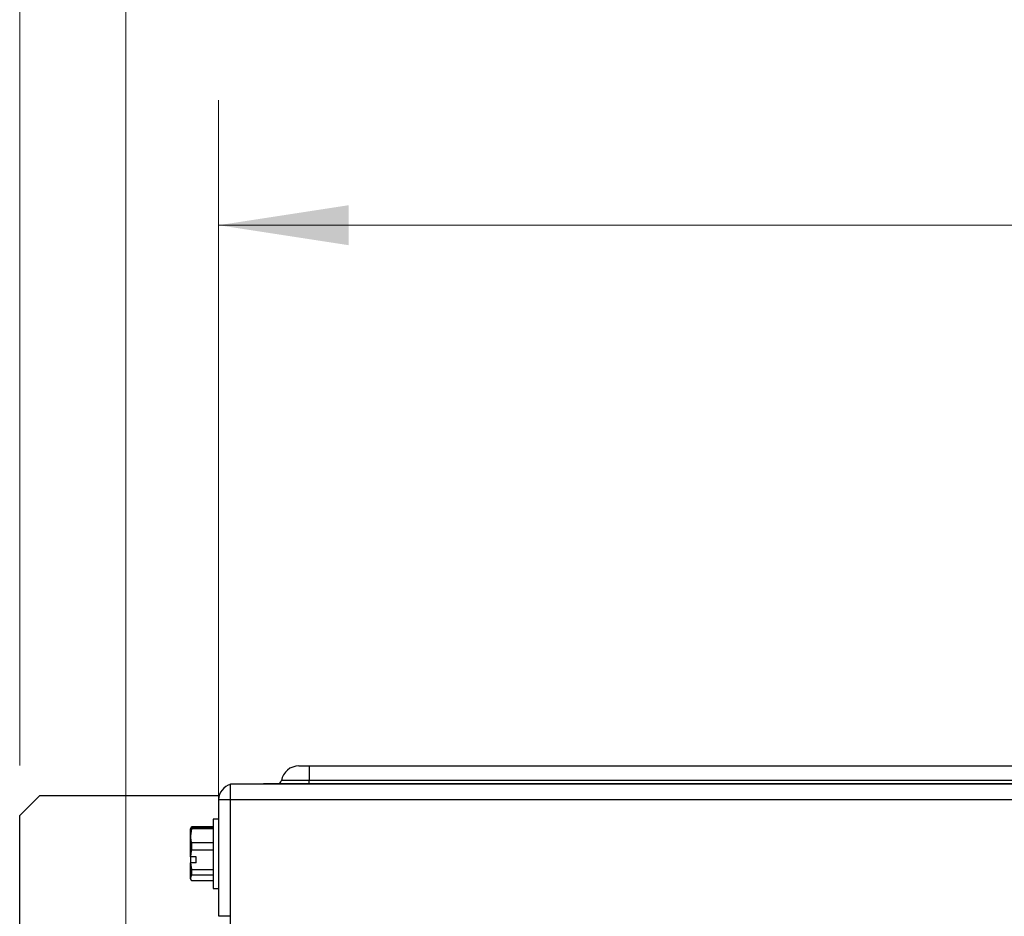
# Model space of a CAD drawing. Units: inches. Extents: x 0 to 21.8, y 0 to 16.9.
# Drawn here: x 7.8 to 8.8, y 13.1 to 14 of the extents above; entities that cross this region are included whole.
import ezdxf

# ---------------------------------------------------------------- set-up
doc = ezdxf.new("R2010")
doc.units = ezdxf.units.IN
doc.header["$MEASUREMENT"] = 0
doc.styles.add('SLDTEXTSTYLE0', font='GOTHIC.TTF', dxfattribs={"width": 0.913})
doc.dimstyles.new('SLDDIMSTYLE0', dxfattribs={"dimtxt": 0.125, "dimasz": 0.13, "dimexe": 0, "dimexo": 0.0625, "dimgap": 0.03125, "dimtad": 0, "dimtih": 1, "dimtoh": 1, "dimlfac": 5, "dimrnd": 1e-09, "dimzin": 12, "dimdsep": 46, "dimtxsty": 'SLDTEXTSTYLE0', "dimsah": 1, "dimcen": 0.09, "dimadec": 0, "dimazin": 3, "dimtfac": 1, "dimtofl": 0, "dimtmove": 0, "dimatfit": 3, "dimfxl": 1, "dimfrac": 2, "dimtolj": 1, "dimtzin": 12, "dimarcsym": 0})

# ---------------------------------------------------------------- blocks, each defined once
blk = doc.blocks.new('_D')
at = {"color": 7, "linetype": 'Continuous', "lineweight": 0}
for p, q in [((7.93527, 12.35761), (7.93527, 14.30921)), ((11.59767, 12.35761), (11.59767, 14.30921)), ((7.93527, 14.18421), (9.14373, 14.18421)), ((11.59767, 14.18421), (10.26195, 14.18421))]:
    blk.add_line(p, q, dxfattribs=at)
at = {"color": 7, "linetype": 'Continuous', "lineweight": 18}
for points in [[(7.93527, 14.18421), (8.06527, 14.16421), (8.06527, 14.20421)], [(11.59767, 14.18421), (11.46767, 14.20421), (11.46767, 14.16421)]]:
    blk.add_solid(points, dxfattribs=at)
at = {"color": 7, "linetype": 'Continuous', "lineweight": 18, "char_height": 0.125, "attachment_point": 1, "style": 'SLDTEXTSTYLE0'}
for s, insert in [(' (MTG.)', (9.62008, 14.25076)), ('18.31', (9.20623, 14.25076))]:
    blk.add_mtext(s, dxfattribs=dict(at, insert=insert))
blk = doc.blocks.new('_D_1')
at = {"color": 7, "linetype": 'Continuous', "lineweight": 0}
for p, q in [((7.82897, 13.23061), (7.82897, 14.69395)), ((11.70397, 13.23061), (11.70397, 14.69395)), ((7.82897, 14.56895), (9.43342, 14.56895)), ((11.70397, 14.56895), (9.97226, 14.56895))]:
    blk.add_line(p, q, dxfattribs=at)
at = {"color": 7, "linetype": 'Continuous', "lineweight": 18}
for points in [[(7.82897, 14.56895), (7.95897, 14.54895), (7.95897, 14.58895)], [(11.70397, 14.56895), (11.57397, 14.58895), (11.57397, 14.54895)]]:
    blk.add_solid(points, dxfattribs=at)
at = {"color": 7, "linetype": 'Continuous', "lineweight": 18, "insert": (9.49592, 14.63551), "char_height": 0.125, "attachment_point": 1, "style": 'SLDTEXTSTYLE0'}
blk.add_mtext('19.38', dxfattribs=at)
blk = doc.blocks.new('_D_2')
at = {"color": 7, "linetype": 'Continuous', "lineweight": 0}
for p, q in [((8.02797, 13.16991), (8.02797, 13.89626)), ((11.50497, 13.21491), (11.50497, 13.89626)), ((8.02797, 13.77126), (9.43335, 13.77126)), ((11.50497, 13.77126), (9.97219, 13.77126))]:
    blk.add_line(p, q, dxfattribs=at)
at = {"color": 7, "linetype": 'Continuous', "lineweight": 18}
for points in [[(8.02797, 13.77126), (8.15797, 13.75126), (8.15797, 13.79126)], [(11.50497, 13.77126), (11.37497, 13.79126), (11.37497, 13.75126)]]:
    blk.add_solid(points, dxfattribs=at)
at = {"color": 7, "linetype": 'Continuous', "lineweight": 18, "insert": (9.49585, 13.83781), "char_height": 0.125, "attachment_point": 1, "style": 'SLDTEXTSTYLE0'}
blk.add_mtext('17.39', dxfattribs=at)

msp = doc.modelspace()

# ---------------------------------------------------------------- linework, layer by layer
at = {"color": 7, "linetype": 'Continuous', "lineweight": 25}
for p, q in [((8.10823, 13.23037), (8.11837, 13.23037)), ((8.11837, 13.23037), (8.11837, 13.21572)), ((8.11837, 13.23037), (11.41837, 13.23037)), ((8.03993, 13.21237), (8.04393, 13.21237)), ((8.03993, 13.19641), (8.03993, 13.21237)), ((8.04393, 13.21237), (11.48901, 13.21237)), ((8.07281, 13.21239), (8.07281, 13.21237)), ((8.11837, 13.21239), (8.07281, 13.21239)), ((8.11837, 13.21239), (8.11837, 13.21572)), ((11.41837, 13.21572), (8.11837, 13.21572)), ((8.11837, 13.21239), (8.11837, 13.21237)), ((11.41837, 13.21239), (8.11837, 13.21239)), ((7.84897, 13.20061), (7.82897, 13.18061)), ((7.84897, 13.20061), (8.02853, 13.20061)), ((8.03993, 13.19641), (8.02797, 13.19641)), ((8.02797, 13.19641), (8.02797, 13.08041)), ((8.03993, 13.06941), (8.03993, 13.19641)), ((11.49301, 13.19641), (8.03993, 13.19641)), ((7.82897, 9.75512), (7.82897, 13.18061)), ((8.02797, 13.17721), (8.02233, 13.17721)), ((8.02233, 13.17721), (8.02233, 13.10761)), ((8.00025, 13.16844), (7.99977, 13.16741)), ((7.99977, 13.16045), (7.99977, 13.16741)), ((8.00064, 13.16729), (7.99977, 13.16045)), ((8.00056, 13.16911), (8.00025, 13.16844)), ((8.02233, 13.16929), (8.00064, 13.16929)), ((8.00064, 13.16917), (8.00064, 13.16729)), ((8.00064, 13.16917), (8.02233, 13.16917)), ((8.02233, 13.16729), (8.00064, 13.16729)), ((7.99977, 13.13952), (7.99977, 13.16045)), ((8.00064, 13.15361), (8.00064, 13.14603)), ((8.00064, 13.15361), (8.02233, 13.15361)), ((7.99977, 13.13952), (7.99986, 13.13947)), ((7.99977, 13.13952), (7.99977, 13.13345)), ((8.00541, 13.13947), (7.99986, 13.13947)), ((8.02233, 13.14603), (8.00064, 13.14603)), ((8.00541, 13.1334), (8.00541, 13.13947)), ((7.99977, 13.1184), (7.99977, 13.13345)), ((7.99986, 13.1334), (7.99977, 13.13345)), ((7.99986, 13.1334), (8.00064, 13.12685)), ((8.00541, 13.1334), (7.99986, 13.1334)), ((8.00064, 13.12115), (7.99977, 13.1184)), ((7.99977, 13.11741), (7.99977, 13.1184)), ((7.99977, 13.11741), (8.00025, 13.11638)), ((8.00064, 13.12685), (8.02233, 13.12685)), ((8.00064, 13.12685), (8.00064, 13.12115)), ((8.02233, 13.12115), (8.00064, 13.12115)), ((8.00064, 13.11565), (8.02233, 13.11565)), ((8.02233, 13.11554), (8.00064, 13.11554)), ((8.02233, 13.10761), (8.02797, 13.10761)), ((8.02797, 13.08041), (8.03993, 13.08041))]:
    msp.add_line(p, q, dxfattribs=at)
at = {"color": 8, "linetype": 'Continuous', "lineweight": 25}
msp.add_line((8.11837, 13.21572), (8.09074, 13.21572), dxfattribs=at)
at = {"color": 7, "linetype": 'Continuous', "lineweight": 25}
for centre, radius, start, end in [((8.10823, 13.21261), 0.01776, 90, 169.90799), ((8.04393, 13.19641), 0.01596, 104.51459, 180), ((8.08677, 13.21643), 0.00404, 270, 349.90799)]:
    msp.add_arc(centre, radius, start, end, dxfattribs=at)
for points, knots in [([(8.00025, 13.16844), (8.00025, 13.16846), (8.00036, 13.1687), (8.00051, 13.16894), (8.00064, 13.16917)], [0, 0, 0, 0, 0.060938, 1, 1, 1, 1]), ([(7.99977, 13.16045), (7.99977, 13.16016), (7.99978, 13.15931), (7.99988, 13.15788), (8.0001, 13.15617), (8.00037, 13.15474), (8.00057, 13.15389), (8.00064, 13.15361)], [0, 0, 0, 0, 0.124375, 0.373432, 0.623457, 0.8744, 1, 1, 1, 1]), ([(8.00064, 13.14603), (8.00058, 13.14566), (8.00044, 13.14484), (8.00025, 13.14357), (8.00009, 13.14221), (7.99995, 13.14084), (7.99989, 13.13993), (7.99986, 13.13947)], [0, 0, 0, 0, 0.1682249, 0.3758867, 0.5836533, 0.7917631, 1, 1, 1, 1]), ([(7.99977, 13.1184), (7.99977, 13.11829), (7.99978, 13.11794), (7.99988, 13.11737), (8.00006, 13.11679), (8.00031, 13.11622), (8.00051, 13.11588), (8.00064, 13.11565)], [0, 0, 0, 0, 0.124375, 0.373432, 0.623457, 0.748857, 1, 1, 1, 1])]:
    msp.add_open_spline(points, degree=3, knots=knots, dxfattribs=at)

# ---------------------------------------------------------------- dimensions: what is measured, and where the dimension line sits
at = {"color": 7, "linetype": 'Continuous', "lineweight": 18}
for base, p1, p2, picture, middle in [((11.7039661539, 14.5689533715), (7.8289661539, 13.1806106943), (11.7039661539, 13.1806106943), '_D_1', (9.7028437063, 14.5689533715)), ((11.5049661539, 13.7712557066), (8.0279661539, 13.1199106943), (11.5049661539, 13.1649106943), '_D_2', (9.7027704297, 13.7712557066))]:
    dim = msp.add_linear_dim(base=base, p1=p1, p2=p2, dimstyle='SLDDIMSTYLE0', dxfattribs=at)
    dim.commit()
    dim.dimension.update_dxf_attribs({"geometry": picture, "text_midpoint": middle, "dimtype": 160})
dim = msp.add_linear_dim(base=(11.59767, 14.18421), p1=(7.93527, 12.30761), p2=(11.59767, 12.30761), text='<> (MTG.)', dimstyle='SLDDIMSTYLE0', dxfattribs=at)
dim.commit()
dim.dimension.update_dxf_attribs({"geometry": '_D', "text_midpoint": (9.70284, 14.18421), "dimtype": 160})

doc.saveas('drawing.dxf')
